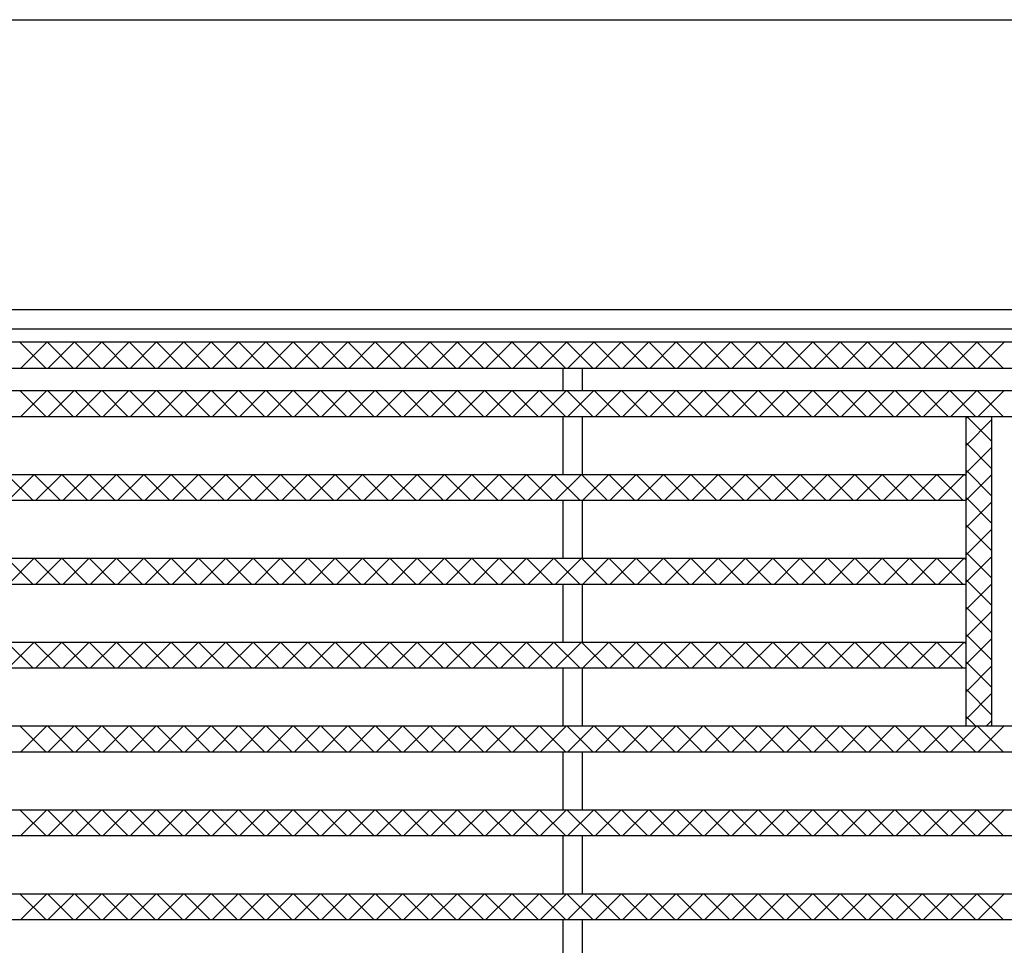
# Model space of a CAD drawing. Extents: x 25 to 1945, y 50 to 1400.
# Drawn here: x 489 to 642, y 1256 to 1400 of the extents above; entities that cross this region are included whole.
import ezdxf

# ---------------------------------------------------------------- set-up
doc = ezdxf.new("R2010")
doc.units = 0
doc.header["$LTSCALE"] = 0.2
doc.layers.add('LAY-10', color=7, linetype='CONTINUOUS')
doc.layers.add('LAY-255', color=7, linetype='CONTINUOUS')

msp = doc.modelspace()

# ---------------------------------------------------------------- linework, layer by layer
at = {"layer": 'LAY-10', "color": 7, "linetype": 'CONTINUOUS'}
for p, q in [((680.03, 1355), (170.03, 1355)), ((677.03, 1352), (173.03, 1352)), ((675.03, 1350), (175.03, 1350)), ((493.26, 1346), (489.26, 1350)), ((489.42, 1346), (493.42, 1350)), ((497.51, 1346), (493.51, 1350)), ((493.66, 1346), (497.66, 1350)), ((501.75, 1346), (497.75, 1350)), ((497.91, 1346), (501.91, 1350)), ((505.99, 1346), (501.99, 1350)), ((502.15, 1346), (506.15, 1350)), ((510.24, 1346), (506.24, 1350)), ((506.39, 1346), (510.39, 1350)), ((514.48, 1346), (510.48, 1350)), ((510.63, 1346), (514.63, 1350)), ((518.72, 1346), (514.72, 1350)), ((514.88, 1346), (518.88, 1350)), ((522.96, 1346), (518.96, 1350)), ((519.12, 1346), (523.12, 1350)), ((527.21, 1346), (523.21, 1350)), ((523.36, 1346), (527.36, 1350)), ((531.45, 1346), (527.45, 1350)), ((527.6, 1346), (531.6, 1350)), ((535.69, 1346), (531.69, 1350)), ((531.85, 1346), (535.85, 1350)), ((539.93, 1346), (535.93, 1350)), ((536.09, 1346), (540.09, 1350)), ((544.18, 1346), (540.18, 1350)), ((540.33, 1346), (544.33, 1350)), ((548.42, 1346), (544.42, 1350)), ((544.58, 1346), (548.58, 1350)), ((552.66, 1346), (548.66, 1350)), ((548.82, 1346), (552.82, 1350)), ((556.9, 1346), (552.9, 1350)), ((553.06, 1346), (557.06, 1350)), ((561.15, 1346), (557.15, 1350)), ((557.3, 1346), (561.3, 1350)), ((565.39, 1346), (561.39, 1350)), ((561.55, 1346), (565.55, 1350)), ((569.63, 1346), (565.63, 1350)), ((565.79, 1346), (569.79, 1350)), ((573.88, 1346), (569.88, 1350)), ((570.03, 1346), (574.03, 1350)), ((578.12, 1346), (574.12, 1350)), ((574.27, 1346), (578.27, 1350)), ((582.36, 1346), (578.36, 1350)), ((578.52, 1346), (582.52, 1350)), ((586.6, 1346), (582.6, 1350)), ((582.76, 1346), (586.76, 1350)), ((590.85, 1346), (586.85, 1350)), ((587, 1346), (591, 1350)), ((595.09, 1346), (591.09, 1350)), ((591.24, 1346), (595.24, 1350)), ((599.33, 1346), (595.33, 1350)), ((595.49, 1346), (599.49, 1350)), ((603.57, 1346), (599.57, 1350)), ((599.73, 1346), (603.73, 1350)), ((607.82, 1346), (603.82, 1350)), ((603.97, 1346), (607.97, 1350)), ((612.06, 1346), (608.06, 1350)), ((608.21, 1346), (612.21, 1350)), ((616.3, 1346), (612.3, 1350)), ((612.46, 1346), (616.46, 1350)), ((620.54, 1346), (616.54, 1350)), ((616.7, 1346), (620.7, 1350)), ((624.79, 1346), (620.79, 1350)), ((620.94, 1346), (624.94, 1350)), ((629.03, 1346), (625.03, 1350)), ((625.19, 1346), (629.19, 1350)), ((633.27, 1346), (629.27, 1350)), ((629.43, 1346), (633.43, 1350)), ((637.51, 1346), (633.51, 1350)), ((633.67, 1346), (637.67, 1350)), ((641.76, 1346), (637.76, 1350)), ((637.91, 1346), (641.91, 1350)), ((179.03, 1346), (671.03, 1346)), ((573.53, 1342.5), (573.53, 1346)), ((576.53, 1342.5), (576.53, 1346)), ((179.03, 1342.5), (671.03, 1342.5)), ((493.26, 1338.5), (489.26, 1342.5)), ((489.42, 1338.5), (493.42, 1342.5)), ((497.51, 1338.5), (493.51, 1342.5)), ((493.66, 1338.5), (497.66, 1342.5)), ((501.75, 1338.5), (497.75, 1342.5)), ((497.91, 1338.5), (501.91, 1342.5)), ((505.99, 1338.5), (501.99, 1342.5)), ((502.15, 1338.5), (506.15, 1342.5)), ((510.24, 1338.5), (506.24, 1342.5)), ((506.39, 1338.5), (510.39, 1342.5)), ((514.48, 1338.5), (510.48, 1342.5)), ((510.63, 1338.5), (514.63, 1342.5)), ((518.72, 1338.5), (514.72, 1342.5)), ((514.88, 1338.5), (518.88, 1342.5)), ((522.96, 1338.5), (518.96, 1342.5)), ((519.12, 1338.5), (523.12, 1342.5)), ((527.21, 1338.5), (523.21, 1342.5)), ((523.36, 1338.5), (527.36, 1342.5)), ((531.45, 1338.5), (527.45, 1342.5)), ((527.6, 1338.5), (531.6, 1342.5)), ((535.69, 1338.5), (531.69, 1342.5)), ((531.85, 1338.5), (535.85, 1342.5)), ((539.93, 1338.5), (535.93, 1342.5)), ((536.09, 1338.5), (540.09, 1342.5)), ((544.18, 1338.5), (540.18, 1342.5)), ((540.33, 1338.5), (544.33, 1342.5)), ((548.42, 1338.5), (544.42, 1342.5)), ((544.58, 1338.5), (548.58, 1342.5)), ((552.66, 1338.5), (548.66, 1342.5)), ((548.82, 1338.5), (552.82, 1342.5)), ((556.9, 1338.5), (552.9, 1342.5)), ((553.06, 1338.5), (557.06, 1342.5)), ((561.15, 1338.5), (557.15, 1342.5)), ((557.3, 1338.5), (561.3, 1342.5)), ((565.39, 1338.5), (561.39, 1342.5)), ((561.55, 1338.5), (565.55, 1342.5)), ((569.63, 1338.5), (565.63, 1342.5)), ((565.79, 1338.5), (569.79, 1342.5)), ((573.88, 1338.5), (569.88, 1342.5)), ((570.03, 1338.5), (574.03, 1342.5)), ((578.12, 1338.5), (574.12, 1342.5)), ((574.27, 1338.5), (578.27, 1342.5)), ((582.36, 1338.5), (578.36, 1342.5)), ((578.52, 1338.5), (582.52, 1342.5)), ((586.6, 1338.5), (582.6, 1342.5)), ((582.76, 1338.5), (586.76, 1342.5)), ((590.85, 1338.5), (586.85, 1342.5)), ((587, 1338.5), (591, 1342.5)), ((595.09, 1338.5), (591.09, 1342.5)), ((591.24, 1338.5), (595.24, 1342.5)), ((599.33, 1338.5), (595.33, 1342.5)), ((595.49, 1338.5), (599.49, 1342.5)), ((603.57, 1338.5), (599.57, 1342.5)), ((599.73, 1338.5), (603.73, 1342.5)), ((607.82, 1338.5), (603.82, 1342.5)), ((603.97, 1338.5), (607.97, 1342.5)), ((612.06, 1338.5), (608.06, 1342.5)), ((608.21, 1338.5), (612.21, 1342.5)), ((616.3, 1338.5), (612.3, 1342.5)), ((612.46, 1338.5), (616.46, 1342.5)), ((620.54, 1338.5), (616.54, 1342.5)), ((616.7, 1338.5), (620.7, 1342.5)), ((624.79, 1338.5), (620.79, 1342.5)), ((620.94, 1338.5), (624.94, 1342.5)), ((629.03, 1338.5), (625.03, 1342.5)), ((625.19, 1338.5), (629.19, 1342.5)), ((633.27, 1338.5), (629.27, 1342.5)), ((629.43, 1338.5), (633.43, 1342.5)), ((637.51, 1338.5), (633.51, 1342.5)), ((633.67, 1338.5), (637.67, 1342.5)), ((641.76, 1338.5), (637.76, 1342.5)), ((637.91, 1338.5), (641.91, 1342.5)), ((179.03, 1338.5), (671.03, 1338.5)), ((573.53, 1329.5), (573.53, 1338.5)), ((576.53, 1329.5), (576.53, 1338.5)), ((636.03, 1290.5), (636.03, 1338.5)), ((636.03, 1338.24), (636.29, 1338.5)), ((636.03, 1334), (640.03, 1338)), ((640.03, 1334.63), (636.16, 1338.5)), ((640.03, 1290.5), (640.03, 1338.5)), ((640.03, 1330.39), (636.03, 1334.39)), ((636.03, 1329.75), (640.03, 1333.75)), ((214.03, 1329.5), (636.03, 1329.5)), ((491.25, 1325.5), (487.25, 1329.5)), ((487.49, 1325.5), (491.49, 1329.5)), ((495.49, 1325.5), (491.49, 1329.5)), ((491.74, 1325.5), (495.74, 1329.5)), ((499.74, 1325.5), (495.74, 1329.5)), ((495.98, 1325.5), (499.98, 1329.5)), ((503.98, 1325.5), (499.98, 1329.5)), ((500.22, 1325.5), (504.22, 1329.5)), ((508.22, 1325.5), (504.22, 1329.5)), ((504.46, 1325.5), (508.46, 1329.5)), ((512.46, 1325.5), (508.46, 1329.5)), ((508.71, 1325.5), (512.71, 1329.5)), ((516.71, 1325.5), (512.71, 1329.5)), ((512.95, 1325.5), (516.95, 1329.5)), ((520.95, 1325.5), (516.95, 1329.5)), ((517.19, 1325.5), (521.19, 1329.5)), ((525.19, 1325.5), (521.19, 1329.5)), ((521.43, 1325.5), (525.43, 1329.5)), ((529.43, 1325.5), (525.43, 1329.5)), ((525.68, 1325.5), (529.68, 1329.5)), ((533.68, 1325.5), (529.68, 1329.5)), ((529.92, 1325.5), (533.92, 1329.5)), ((537.92, 1325.5), (533.92, 1329.5)), ((534.16, 1325.5), (538.16, 1329.5)), ((542.16, 1325.5), (538.16, 1329.5)), ((538.4, 1325.5), (542.4, 1329.5)), ((546.4, 1325.5), (542.4, 1329.5)), ((542.65, 1325.5), (546.65, 1329.5)), ((550.65, 1325.5), (546.65, 1329.5)), ((546.89, 1325.5), (550.89, 1329.5)), ((554.89, 1325.5), (550.89, 1329.5)), ((551.13, 1325.5), (555.13, 1329.5)), ((559.13, 1325.5), (555.13, 1329.5)), ((555.38, 1325.5), (559.38, 1329.5)), ((563.38, 1325.5), (559.38, 1329.5)), ((559.62, 1325.5), (563.62, 1329.5)), ((567.62, 1325.5), (563.62, 1329.5)), ((563.86, 1325.5), (567.86, 1329.5)), ((571.86, 1325.5), (567.86, 1329.5)), ((568.1, 1325.5), (572.1, 1329.5)), ((576.1, 1325.5), (572.1, 1329.5)), ((572.35, 1325.5), (576.35, 1329.5)), ((580.35, 1325.5), (576.35, 1329.5)), ((576.59, 1325.5), (580.59, 1329.5)), ((584.59, 1325.5), (580.59, 1329.5)), ((580.83, 1325.5), (584.83, 1329.5)), ((588.83, 1325.5), (584.83, 1329.5)), ((585.07, 1325.5), (589.07, 1329.5)), ((593.07, 1325.5), (589.07, 1329.5)), ((589.32, 1325.5), (593.32, 1329.5)), ((597.32, 1325.5), (593.32, 1329.5)), ((593.56, 1325.5), (597.56, 1329.5)), ((601.56, 1325.5), (597.56, 1329.5)), ((597.8, 1325.5), (601.8, 1329.5)), ((605.8, 1325.5), (601.8, 1329.5)), ((602.04, 1325.5), (606.04, 1329.5)), ((610.04, 1325.5), (606.04, 1329.5)), ((606.29, 1325.5), (610.29, 1329.5)), ((614.29, 1325.5), (610.29, 1329.5)), ((610.53, 1325.5), (614.53, 1329.5)), ((618.53, 1325.5), (614.53, 1329.5)), ((614.77, 1325.5), (618.77, 1329.5)), ((622.77, 1325.5), (618.77, 1329.5)), ((619.01, 1325.5), (623.01, 1329.5)), ((627.01, 1325.5), (623.01, 1329.5)), ((623.26, 1325.5), (627.26, 1329.5)), ((631.26, 1325.5), (627.26, 1329.5)), ((627.5, 1325.5), (631.5, 1329.5)), ((635.5, 1325.5), (631.5, 1329.5)), ((631.74, 1325.5), (635.74, 1329.5)), ((636.03, 1329.21), (635.74, 1329.5)), ((640.03, 1326.14), (636.03, 1330.14)), ((636.03, 1325.51), (640.03, 1329.51)), ((640.03, 1321.9), (636.03, 1325.9)), ((214.03, 1325.5), (636.03, 1325.5)), ((573.53, 1316.5), (573.53, 1325.5)), ((576.53, 1316.5), (576.53, 1325.5)), ((635.99, 1325.5), (636.03, 1325.55)), ((636.03, 1321.27), (640.03, 1325.27)), ((640.03, 1317.66), (636.03, 1321.66)), ((636.03, 1317.03), (640.03, 1321.03)), ((640.03, 1313.42), (636.03, 1317.42)), ((636.03, 1312.78), (640.03, 1316.78)), ((214.03, 1316.5), (636.03, 1316.5)), ((491.25, 1312.5), (487.25, 1316.5)), ((487.49, 1312.5), (491.49, 1316.5)), ((495.49, 1312.5), (491.49, 1316.5)), ((491.74, 1312.5), (495.74, 1316.5)), ((499.74, 1312.5), (495.74, 1316.5)), ((495.98, 1312.5), (499.98, 1316.5)), ((503.98, 1312.5), (499.98, 1316.5)), ((500.22, 1312.5), (504.22, 1316.5)), ((508.22, 1312.5), (504.22, 1316.5)), ((504.46, 1312.5), (508.46, 1316.5)), ((512.46, 1312.5), (508.46, 1316.5)), ((508.71, 1312.5), (512.71, 1316.5)), ((516.71, 1312.5), (512.71, 1316.5)), ((512.95, 1312.5), (516.95, 1316.5)), ((520.95, 1312.5), (516.95, 1316.5)), ((517.19, 1312.5), (521.19, 1316.5)), ((525.19, 1312.5), (521.19, 1316.5)), ((521.43, 1312.5), (525.43, 1316.5)), ((529.43, 1312.5), (525.43, 1316.5)), ((525.68, 1312.5), (529.68, 1316.5)), ((533.68, 1312.5), (529.68, 1316.5)), ((529.92, 1312.5), (533.92, 1316.5)), ((537.92, 1312.5), (533.92, 1316.5)), ((534.16, 1312.5), (538.16, 1316.5)), ((542.16, 1312.5), (538.16, 1316.5)), ((538.4, 1312.5), (542.4, 1316.5)), ((546.4, 1312.5), (542.4, 1316.5)), ((542.65, 1312.5), (546.65, 1316.5)), ((550.65, 1312.5), (546.65, 1316.5)), ((546.89, 1312.5), (550.89, 1316.5)), ((554.89, 1312.5), (550.89, 1316.5)), ((551.13, 1312.5), (555.13, 1316.5)), ((559.13, 1312.5), (555.13, 1316.5)), ((555.38, 1312.5), (559.38, 1316.5)), ((563.38, 1312.5), (559.38, 1316.5)), ((559.62, 1312.5), (563.62, 1316.5)), ((567.62, 1312.5), (563.62, 1316.5)), ((563.86, 1312.5), (567.86, 1316.5)), ((571.86, 1312.5), (567.86, 1316.5)), ((568.1, 1312.5), (572.1, 1316.5)), ((576.1, 1312.5), (572.1, 1316.5)), ((572.35, 1312.5), (576.35, 1316.5)), ((580.35, 1312.5), (576.35, 1316.5)), ((576.59, 1312.5), (580.59, 1316.5)), ((584.59, 1312.5), (580.59, 1316.5)), ((580.83, 1312.5), (584.83, 1316.5)), ((588.83, 1312.5), (584.83, 1316.5)), ((585.07, 1312.5), (589.07, 1316.5)), ((593.07, 1312.5), (589.07, 1316.5)), ((589.32, 1312.5), (593.32, 1316.5)), ((597.32, 1312.5), (593.32, 1316.5)), ((593.56, 1312.5), (597.56, 1316.5)), ((601.56, 1312.5), (597.56, 1316.5)), ((597.8, 1312.5), (601.8, 1316.5)), ((605.8, 1312.5), (601.8, 1316.5)), ((602.04, 1312.5), (606.04, 1316.5)), ((610.04, 1312.5), (606.04, 1316.5)), ((606.29, 1312.5), (610.29, 1316.5)), ((614.29, 1312.5), (610.29, 1316.5)), ((610.53, 1312.5), (614.53, 1316.5)), ((618.53, 1312.5), (614.53, 1316.5)), ((614.77, 1312.5), (618.77, 1316.5)), ((622.77, 1312.5), (618.77, 1316.5)), ((619.01, 1312.5), (623.01, 1316.5)), ((627.01, 1312.5), (623.01, 1316.5)), ((623.26, 1312.5), (627.26, 1316.5)), ((631.26, 1312.5), (627.26, 1316.5)), ((627.5, 1312.5), (631.5, 1316.5)), ((635.5, 1312.5), (631.5, 1316.5)), ((631.74, 1312.5), (635.74, 1316.5)), ((636.03, 1316.21), (635.74, 1316.5)), ((214.03, 1312.5), (636.03, 1312.5)), ((573.53, 1303.5), (573.53, 1312.5)), ((576.53, 1303.5), (576.53, 1312.5)), ((635.99, 1312.5), (636.03, 1312.55)), ((640.03, 1309.17), (636.03, 1313.17)), ((636.03, 1308.54), (640.03, 1312.54)), ((640.03, 1304.93), (636.03, 1308.93)), ((636.03, 1304.3), (640.03, 1308.3)), ((640.03, 1300.69), (636.03, 1304.69)), ((214.03, 1303.5), (636.03, 1303.5)), ((491.25, 1299.5), (487.25, 1303.5)), ((487.49, 1299.5), (491.49, 1303.5)), ((495.49, 1299.5), (491.49, 1303.5)), ((491.74, 1299.5), (495.74, 1303.5)), ((499.74, 1299.5), (495.74, 1303.5)), ((495.98, 1299.5), (499.98, 1303.5)), ((503.98, 1299.5), (499.98, 1303.5)), ((500.22, 1299.5), (504.22, 1303.5)), ((508.22, 1299.5), (504.22, 1303.5)), ((504.46, 1299.5), (508.46, 1303.5)), ((512.46, 1299.5), (508.46, 1303.5)), ((508.71, 1299.5), (512.71, 1303.5)), ((516.71, 1299.5), (512.71, 1303.5)), ((512.95, 1299.5), (516.95, 1303.5)), ((520.95, 1299.5), (516.95, 1303.5)), ((517.19, 1299.5), (521.19, 1303.5)), ((525.19, 1299.5), (521.19, 1303.5)), ((521.43, 1299.5), (525.43, 1303.5)), ((529.43, 1299.5), (525.43, 1303.5)), ((525.68, 1299.5), (529.68, 1303.5)), ((533.68, 1299.5), (529.68, 1303.5)), ((529.92, 1299.5), (533.92, 1303.5)), ((537.92, 1299.5), (533.92, 1303.5)), ((534.16, 1299.5), (538.16, 1303.5)), ((542.16, 1299.5), (538.16, 1303.5)), ((538.4, 1299.5), (542.4, 1303.5)), ((546.4, 1299.5), (542.4, 1303.5)), ((542.65, 1299.5), (546.65, 1303.5)), ((550.65, 1299.5), (546.65, 1303.5)), ((546.89, 1299.5), (550.89, 1303.5)), ((554.89, 1299.5), (550.89, 1303.5)), ((551.13, 1299.5), (555.13, 1303.5)), ((559.13, 1299.5), (555.13, 1303.5)), ((555.38, 1299.5), (559.38, 1303.5)), ((563.38, 1299.5), (559.38, 1303.5)), ((559.62, 1299.5), (563.62, 1303.5)), ((567.62, 1299.5), (563.62, 1303.5)), ((563.86, 1299.5), (567.86, 1303.5)), ((571.86, 1299.5), (567.86, 1303.5)), ((568.1, 1299.5), (572.1, 1303.5)), ((576.1, 1299.5), (572.1, 1303.5)), ((572.35, 1299.5), (576.35, 1303.5)), ((580.35, 1299.5), (576.35, 1303.5)), ((576.59, 1299.5), (580.59, 1303.5)), ((584.59, 1299.5), (580.59, 1303.5)), ((580.83, 1299.5), (584.83, 1303.5)), ((588.83, 1299.5), (584.83, 1303.5)), ((585.07, 1299.5), (589.07, 1303.5)), ((593.07, 1299.5), (589.07, 1303.5)), ((589.32, 1299.5), (593.32, 1303.5)), ((597.32, 1299.5), (593.32, 1303.5)), ((593.56, 1299.5), (597.56, 1303.5)), ((601.56, 1299.5), (597.56, 1303.5)), ((597.8, 1299.5), (601.8, 1303.5)), ((605.8, 1299.5), (601.8, 1303.5)), ((602.04, 1299.5), (606.04, 1303.5)), ((610.04, 1299.5), (606.04, 1303.5)), ((606.29, 1299.5), (610.29, 1303.5)), ((614.29, 1299.5), (610.29, 1303.5)), ((610.53, 1299.5), (614.53, 1303.5)), ((618.53, 1299.5), (614.53, 1303.5)), ((614.77, 1299.5), (618.77, 1303.5)), ((622.77, 1299.5), (618.77, 1303.5)), ((619.01, 1299.5), (623.01, 1303.5)), ((627.01, 1299.5), (623.01, 1303.5)), ((623.26, 1299.5), (627.26, 1303.5)), ((631.26, 1299.5), (627.26, 1303.5)), ((627.5, 1299.5), (631.5, 1303.5)), ((635.5, 1299.5), (631.5, 1303.5)), ((631.74, 1299.5), (635.74, 1303.5)), ((636.03, 1303.21), (635.74, 1303.5)), ((636.03, 1300.06), (640.03, 1304.06)), ((640.03, 1296.45), (636.03, 1300.45)), ((636.03, 1295.81), (640.03, 1299.81)), ((214.03, 1299.5), (636.03, 1299.5)), ((573.53, 1290.5), (573.53, 1299.5)), ((576.53, 1290.5), (576.53, 1299.5)), ((635.99, 1299.5), (636.03, 1299.55)), ((640.03, 1292.2), (636.03, 1296.2)), ((636.03, 1291.57), (640.03, 1295.57)), ((637.49, 1290.5), (636.03, 1291.96)), ((639.21, 1290.5), (640.03, 1291.33)), ((179.03, 1290.5), (671.03, 1290.5)), ((493.26, 1286.5), (489.26, 1290.5)), ((489.42, 1286.5), (493.42, 1290.5)), ((497.51, 1286.5), (493.51, 1290.5)), ((493.66, 1286.5), (497.66, 1290.5)), ((501.75, 1286.5), (497.75, 1290.5)), ((497.91, 1286.5), (501.91, 1290.5)), ((505.99, 1286.5), (501.99, 1290.5)), ((502.15, 1286.5), (506.15, 1290.5)), ((510.24, 1286.5), (506.24, 1290.5)), ((506.39, 1286.5), (510.39, 1290.5)), ((514.48, 1286.5), (510.48, 1290.5)), ((510.63, 1286.5), (514.63, 1290.5)), ((518.72, 1286.5), (514.72, 1290.5)), ((514.88, 1286.5), (518.88, 1290.5)), ((522.96, 1286.5), (518.96, 1290.5)), ((519.12, 1286.5), (523.12, 1290.5)), ((527.21, 1286.5), (523.21, 1290.5)), ((523.36, 1286.5), (527.36, 1290.5)), ((531.45, 1286.5), (527.45, 1290.5)), ((527.6, 1286.5), (531.6, 1290.5)), ((535.69, 1286.5), (531.69, 1290.5)), ((531.85, 1286.5), (535.85, 1290.5)), ((539.93, 1286.5), (535.93, 1290.5)), ((536.09, 1286.5), (540.09, 1290.5)), ((544.18, 1286.5), (540.18, 1290.5)), ((540.33, 1286.5), (544.33, 1290.5)), ((548.42, 1286.5), (544.42, 1290.5)), ((544.58, 1286.5), (548.58, 1290.5)), ((552.66, 1286.5), (548.66, 1290.5)), ((548.82, 1286.5), (552.82, 1290.5)), ((556.9, 1286.5), (552.9, 1290.5)), ((553.06, 1286.5), (557.06, 1290.5)), ((561.15, 1286.5), (557.15, 1290.5)), ((557.3, 1286.5), (561.3, 1290.5)), ((565.39, 1286.5), (561.39, 1290.5)), ((561.55, 1286.5), (565.55, 1290.5)), ((569.63, 1286.5), (565.63, 1290.5)), ((565.79, 1286.5), (569.79, 1290.5)), ((573.88, 1286.5), (569.88, 1290.5)), ((570.03, 1286.5), (574.03, 1290.5)), ((578.12, 1286.5), (574.12, 1290.5)), ((574.27, 1286.5), (578.27, 1290.5)), ((582.36, 1286.5), (578.36, 1290.5)), ((578.52, 1286.5), (582.52, 1290.5)), ((586.6, 1286.5), (582.6, 1290.5)), ((582.76, 1286.5), (586.76, 1290.5)), ((590.85, 1286.5), (586.85, 1290.5)), ((587, 1286.5), (591, 1290.5)), ((595.09, 1286.5), (591.09, 1290.5)), ((591.24, 1286.5), (595.24, 1290.5)), ((599.33, 1286.5), (595.33, 1290.5)), ((595.49, 1286.5), (599.49, 1290.5)), ((603.57, 1286.5), (599.57, 1290.5)), ((599.73, 1286.5), (603.73, 1290.5)), ((607.82, 1286.5), (603.82, 1290.5)), ((603.97, 1286.5), (607.97, 1290.5)), ((612.06, 1286.5), (608.06, 1290.5)), ((608.21, 1286.5), (612.21, 1290.5)), ((616.3, 1286.5), (612.3, 1290.5)), ((612.46, 1286.5), (616.46, 1290.5)), ((620.54, 1286.5), (616.54, 1290.5)), ((616.7, 1286.5), (620.7, 1290.5)), ((624.79, 1286.5), (620.79, 1290.5)), ((620.94, 1286.5), (624.94, 1290.5)), ((629.03, 1286.5), (625.03, 1290.5)), ((625.19, 1286.5), (629.19, 1290.5)), ((633.27, 1286.5), (629.27, 1290.5)), ((629.43, 1286.5), (633.43, 1290.5)), ((637.51, 1286.5), (633.51, 1290.5)), ((633.67, 1286.5), (637.67, 1290.5)), ((641.76, 1286.5), (637.76, 1290.5)), ((637.91, 1286.5), (641.91, 1290.5)), ((179.03, 1286.5), (671.03, 1286.5)), ((573.53, 1277.5), (573.53, 1286.5)), ((576.53, 1277.5), (576.53, 1286.5)), ((179.03, 1277.5), (671.03, 1277.5)), ((493.26, 1273.5), (489.26, 1277.5)), ((489.42, 1273.5), (493.42, 1277.5)), ((497.51, 1273.5), (493.51, 1277.5)), ((493.66, 1273.5), (497.66, 1277.5)), ((501.75, 1273.5), (497.75, 1277.5)), ((497.91, 1273.5), (501.91, 1277.5)), ((505.99, 1273.5), (501.99, 1277.5)), ((502.15, 1273.5), (506.15, 1277.5)), ((510.24, 1273.5), (506.24, 1277.5)), ((506.39, 1273.5), (510.39, 1277.5)), ((514.48, 1273.5), (510.48, 1277.5)), ((510.63, 1273.5), (514.63, 1277.5)), ((518.72, 1273.5), (514.72, 1277.5)), ((514.88, 1273.5), (518.88, 1277.5)), ((522.96, 1273.5), (518.96, 1277.5)), ((519.12, 1273.5), (523.12, 1277.5)), ((527.21, 1273.5), (523.21, 1277.5)), ((523.36, 1273.5), (527.36, 1277.5)), ((531.45, 1273.5), (527.45, 1277.5)), ((527.6, 1273.5), (531.6, 1277.5)), ((535.69, 1273.5), (531.69, 1277.5)), ((531.85, 1273.5), (535.85, 1277.5)), ((539.93, 1273.5), (535.93, 1277.5)), ((536.09, 1273.5), (540.09, 1277.5)), ((544.18, 1273.5), (540.18, 1277.5)), ((540.33, 1273.5), (544.33, 1277.5)), ((548.42, 1273.5), (544.42, 1277.5)), ((544.58, 1273.5), (548.58, 1277.5)), ((552.66, 1273.5), (548.66, 1277.5)), ((548.82, 1273.5), (552.82, 1277.5)), ((556.9, 1273.5), (552.9, 1277.5)), ((553.06, 1273.5), (557.06, 1277.5)), ((561.15, 1273.5), (557.15, 1277.5)), ((557.3, 1273.5), (561.3, 1277.5)), ((565.39, 1273.5), (561.39, 1277.5)), ((561.55, 1273.5), (565.55, 1277.5)), ((569.63, 1273.5), (565.63, 1277.5)), ((565.79, 1273.5), (569.79, 1277.5)), ((573.88, 1273.5), (569.88, 1277.5)), ((570.03, 1273.5), (574.03, 1277.5)), ((578.12, 1273.5), (574.12, 1277.5)), ((574.27, 1273.5), (578.27, 1277.5)), ((582.36, 1273.5), (578.36, 1277.5)), ((578.52, 1273.5), (582.52, 1277.5)), ((586.6, 1273.5), (582.6, 1277.5)), ((582.76, 1273.5), (586.76, 1277.5)), ((590.85, 1273.5), (586.85, 1277.5)), ((587, 1273.5), (591, 1277.5)), ((595.09, 1273.5), (591.09, 1277.5)), ((591.24, 1273.5), (595.24, 1277.5)), ((599.33, 1273.5), (595.33, 1277.5)), ((595.49, 1273.5), (599.49, 1277.5)), ((603.57, 1273.5), (599.57, 1277.5)), ((599.73, 1273.5), (603.73, 1277.5)), ((607.82, 1273.5), (603.82, 1277.5)), ((603.97, 1273.5), (607.97, 1277.5)), ((612.06, 1273.5), (608.06, 1277.5)), ((608.21, 1273.5), (612.21, 1277.5)), ((616.3, 1273.5), (612.3, 1277.5)), ((612.46, 1273.5), (616.46, 1277.5)), ((620.54, 1273.5), (616.54, 1277.5)), ((616.7, 1273.5), (620.7, 1277.5)), ((624.79, 1273.5), (620.79, 1277.5)), ((620.94, 1273.5), (624.94, 1277.5)), ((629.03, 1273.5), (625.03, 1277.5)), ((625.19, 1273.5), (629.19, 1277.5)), ((633.27, 1273.5), (629.27, 1277.5)), ((629.43, 1273.5), (633.43, 1277.5)), ((637.51, 1273.5), (633.51, 1277.5)), ((633.67, 1273.5), (637.67, 1277.5)), ((641.76, 1273.5), (637.76, 1277.5)), ((637.91, 1273.5), (641.91, 1277.5)), ((179.03, 1273.5), (671.03, 1273.5)), ((573.53, 1264.5), (573.53, 1273.5)), ((576.53, 1264.5), (576.53, 1273.5)), ((179.03, 1264.5), (671.03, 1264.5)), ((493.26, 1260.5), (489.26, 1264.5)), ((489.42, 1260.5), (493.42, 1264.5)), ((497.51, 1260.5), (493.51, 1264.5)), ((493.66, 1260.5), (497.66, 1264.5)), ((501.75, 1260.5), (497.75, 1264.5)), ((497.91, 1260.5), (501.91, 1264.5)), ((505.99, 1260.5), (501.99, 1264.5)), ((502.15, 1260.5), (506.15, 1264.5)), ((510.24, 1260.5), (506.24, 1264.5)), ((506.39, 1260.5), (510.39, 1264.5)), ((514.48, 1260.5), (510.48, 1264.5)), ((510.63, 1260.5), (514.63, 1264.5)), ((518.72, 1260.5), (514.72, 1264.5)), ((514.88, 1260.5), (518.88, 1264.5)), ((522.96, 1260.5), (518.96, 1264.5)), ((519.12, 1260.5), (523.12, 1264.5)), ((527.21, 1260.5), (523.21, 1264.5)), ((523.36, 1260.5), (527.36, 1264.5)), ((531.45, 1260.5), (527.45, 1264.5)), ((527.6, 1260.5), (531.6, 1264.5)), ((535.69, 1260.5), (531.69, 1264.5)), ((531.85, 1260.5), (535.85, 1264.5)), ((539.93, 1260.5), (535.93, 1264.5)), ((536.09, 1260.5), (540.09, 1264.5)), ((544.18, 1260.5), (540.18, 1264.5)), ((540.33, 1260.5), (544.33, 1264.5)), ((548.42, 1260.5), (544.42, 1264.5)), ((544.58, 1260.5), (548.58, 1264.5)), ((552.66, 1260.5), (548.66, 1264.5)), ((548.82, 1260.5), (552.82, 1264.5)), ((556.9, 1260.5), (552.9, 1264.5)), ((553.06, 1260.5), (557.06, 1264.5)), ((561.15, 1260.5), (557.15, 1264.5)), ((557.3, 1260.5), (561.3, 1264.5)), ((565.39, 1260.5), (561.39, 1264.5)), ((561.55, 1260.5), (565.55, 1264.5)), ((569.63, 1260.5), (565.63, 1264.5)), ((565.79, 1260.5), (569.79, 1264.5)), ((573.88, 1260.5), (569.88, 1264.5)), ((570.03, 1260.5), (574.03, 1264.5)), ((578.12, 1260.5), (574.12, 1264.5)), ((574.27, 1260.5), (578.27, 1264.5)), ((582.36, 1260.5), (578.36, 1264.5)), ((578.52, 1260.5), (582.52, 1264.5)), ((586.6, 1260.5), (582.6, 1264.5)), ((582.76, 1260.5), (586.76, 1264.5)), ((590.85, 1260.5), (586.85, 1264.5)), ((587, 1260.5), (591, 1264.5)), ((595.09, 1260.5), (591.09, 1264.5)), ((591.24, 1260.5), (595.24, 1264.5)), ((599.33, 1260.5), (595.33, 1264.5)), ((595.49, 1260.5), (599.49, 1264.5)), ((603.57, 1260.5), (599.57, 1264.5)), ((599.73, 1260.5), (603.73, 1264.5)), ((607.82, 1260.5), (603.82, 1264.5)), ((603.97, 1260.5), (607.97, 1264.5)), ((612.06, 1260.5), (608.06, 1264.5)), ((608.21, 1260.5), (612.21, 1264.5)), ((616.3, 1260.5), (612.3, 1264.5)), ((612.46, 1260.5), (616.46, 1264.5)), ((620.54, 1260.5), (616.54, 1264.5)), ((616.7, 1260.5), (620.7, 1264.5)), ((624.79, 1260.5), (620.79, 1264.5)), ((620.94, 1260.5), (624.94, 1264.5)), ((629.03, 1260.5), (625.03, 1264.5)), ((625.19, 1260.5), (629.19, 1264.5)), ((633.27, 1260.5), (629.27, 1264.5)), ((629.43, 1260.5), (633.43, 1264.5)), ((637.51, 1260.5), (633.51, 1264.5)), ((633.67, 1260.5), (637.67, 1264.5)), ((641.76, 1260.5), (637.76, 1264.5)), ((637.91, 1260.5), (641.91, 1264.5)), ((179.03, 1260.5), (671.03, 1260.5)), ((573.53, 1251.5), (573.53, 1260.5)), ((576.53, 1251.5), (576.53, 1260.5))]:
    msp.add_line(p, q, dxfattribs=at)
at = {"layer": 'LAY-255', "color": 7, "linetype": 'CONTINUOUS'}
msp.add_line((25, 1400), (1925, 1400), dxfattribs=at)

doc.saveas('drawing.dxf')
